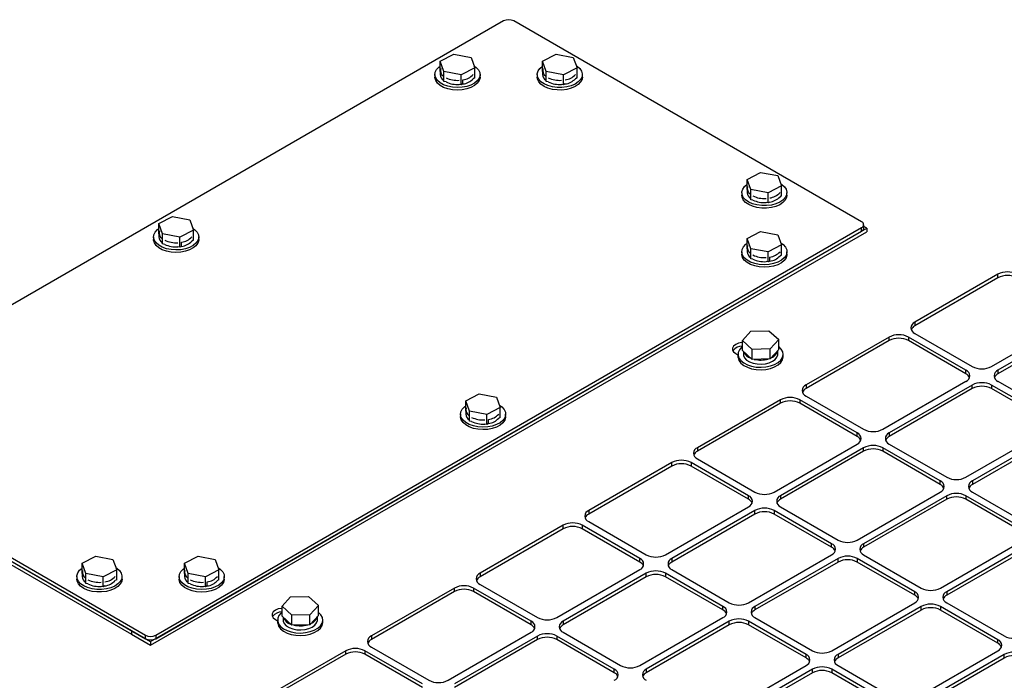
# Model space of a CAD drawing. Units: inches. Extents: x 5 to 301, y 5 to 193.
# Drawn here: x 122 to 132, y 55 to 62 of the extents above; entities that cross this region are included whole.
import ezdxf

# ---------------------------------------------------------------- set-up
doc = ezdxf.new("R2010")
doc.units = ezdxf.units.IN
doc.header["$MEASUREMENT"] = 0

msp = doc.modelspace()

# ---------------------------------------------------------------- linework, layer by layer
at = {"color": 7, "linetype": 'Continuous', "lineweight": 25, "ltscale": 18}
for p, q in [((126.7436, 61.6626), (119.425, 57.4377)), ((130.4559, 59.5808), (126.8496, 61.6626)), ((126.0873, 61.2446), (126.2276, 61.3172)), ((126.2276, 61.3172), (126.4066, 61.2833)), ((126.4066, 61.2833), (126.4452, 61.1768)), ((127.1479, 61.2446), (127.2883, 61.3172)), ((127.2883, 61.3172), (127.4672, 61.2833)), ((127.4672, 61.2833), (127.5059, 61.1768)), ((126.1259, 61.1382), (126.0873, 61.2446)), ((126.0873, 61.1405), (126.0873, 61.2446)), ((126.4452, 61.1768), (126.3049, 61.1043)), ((126.4452, 61.0727), (126.4452, 61.1768)), ((127.1866, 61.1382), (127.1479, 61.2446)), ((127.1479, 61.1405), (127.1479, 61.2446)), ((127.5059, 61.1768), (127.3656, 61.1043)), ((127.5059, 61.0727), (127.5059, 61.1768)), ((126.0323, 61.1066), (126.0323, 61.0809)), ((126.0881, 61.1382), (126.0873, 61.1405)), ((126.0881, 61.1495), (126.0881, 61.1066)), ((126.3049, 61.1043), (126.1259, 61.1382)), ((126.1259, 61.0341), (126.1259, 61.1382)), ((126.3049, 61.0002), (126.3049, 61.1043)), ((126.3226, 61.0522), (126.3227, 61.052)), ((126.3227, 61.0091), (126.3227, 61.052)), ((126.4452, 61.0727), (126.4284, 61.064)), ((126.5003, 61.0809), (126.5003, 61.1066)), ((127.0929, 61.1066), (127.0929, 61.0809)), ((127.1488, 61.1382), (127.1479, 61.1405)), ((127.1488, 61.1495), (127.1488, 61.1066)), ((127.3656, 61.1043), (127.1866, 61.1382)), ((127.1866, 61.0341), (127.1866, 61.1382)), ((127.3656, 61.0002), (127.3656, 61.1043)), ((127.5059, 61.0727), (127.489, 61.064)), ((127.5609, 61.0809), (127.5609, 61.1066)), ((126.1259, 61.0341), (126.1213, 61.0469)), ((126.1474, 61.03), (126.1259, 61.0341)), ((126.3049, 61.0002), (126.2834, 61.0043)), ((126.3226, 61.0093), (126.3049, 61.0002)), ((126.3226, 61.0093), (126.3227, 61.0091)), ((127.1866, 61.0341), (127.182, 61.0469)), ((127.2081, 61.03), (127.1866, 61.0341)), ((127.3656, 61.0002), (127.3441, 61.0043)), ((127.3824, 61.0089), (127.3656, 61.0002)), ((129.2693, 60.02), (129.4096, 60.0925)), ((129.4096, 60.0925), (129.5886, 60.0587)), ((129.5886, 60.0587), (129.6272, 59.9522)), ((129.3079, 59.9136), (129.2693, 60.02)), ((129.2693, 59.9159), (129.2693, 60.02)), ((129.6272, 59.9522), (129.4869, 59.8797)), ((129.6272, 59.8481), (129.6272, 59.9522)), ((129.2142, 59.882), (129.2142, 59.8563)), ((129.2701, 59.9135), (129.2693, 59.9159)), ((129.2701, 59.9249), (129.2701, 59.882)), ((129.3079, 59.8095), (129.3079, 59.9136)), ((129.4869, 59.8797), (129.3079, 59.9136)), ((129.4869, 59.7756), (129.4869, 59.8797)), ((129.6272, 59.8481), (129.6104, 59.8394)), ((129.6822, 59.8563), (129.6822, 59.882)), ((129.3079, 59.8095), (129.3033, 59.8223)), ((129.3294, 59.8054), (129.3079, 59.8095)), ((129.4869, 59.7756), (129.4654, 59.7797)), ((129.5038, 59.7843), (129.4869, 59.7756)), ((123.1705, 59.5608), (123.3108, 59.6333)), ((123.3108, 59.6333), (123.4898, 59.5994)), ((123.1373, 55.2946), (130.4559, 59.5195)), ((123.2091, 59.4544), (123.1705, 59.5608)), ((123.1705, 59.4567), (123.1705, 59.5608)), ((123.4898, 59.5994), (123.5284, 59.493)), ((130.4559, 59.4829), (130.4559, 59.5195)), ((130.4778, 59.5135), (130.4778, 59.5501)), ((130.5089, 59.5135), (130.4778, 59.5315)), ((123.0843, 55.2274), (130.5089, 59.5135)), ((123.0843, 55.1891), (130.5089, 59.4752)), ((123.1154, 59.4228), (123.1154, 59.3971)), ((123.1373, 55.258), (130.4559, 59.4829)), ((123.1713, 59.4543), (123.1705, 59.4567)), ((123.1713, 59.4657), (123.1713, 59.4228)), ((123.2091, 59.3502), (123.2091, 59.4544)), ((123.3881, 59.4205), (123.2091, 59.4544)), ((123.5284, 59.493), (123.3881, 59.4205)), ((123.3881, 59.3164), (123.3881, 59.4205)), ((123.5284, 59.3889), (123.5284, 59.493)), ((123.5834, 59.3971), (123.5834, 59.4228)), ((129.2693, 59.4077), (129.4096, 59.4802)), ((129.4096, 59.4802), (129.5886, 59.4464)), ((129.5886, 59.4464), (129.6272, 59.3399)), ((130.5089, 59.5135), (130.5089, 59.4752)), ((123.2091, 59.3502), (123.2045, 59.363)), ((123.2306, 59.3462), (123.2091, 59.3502)), ((123.3881, 59.3164), (123.3666, 59.3204)), ((123.4058, 59.3255), (123.3881, 59.3164)), ((123.4058, 59.3684), (123.4059, 59.3681)), ((123.4058, 59.3255), (123.4059, 59.3253)), ((123.4059, 59.3253), (123.4059, 59.3681)), ((123.5284, 59.3889), (123.5116, 59.3802)), ((129.3079, 59.3013), (129.2693, 59.4077)), ((129.2693, 59.3036), (129.2693, 59.4077)), ((129.6272, 59.3399), (129.4869, 59.2674)), ((129.6272, 59.2358), (129.6272, 59.3399)), ((129.2142, 59.2697), (129.2142, 59.244)), ((129.2701, 59.3012), (129.2693, 59.3036)), ((129.2701, 59.3126), (129.2701, 59.2697)), ((129.4869, 59.2674), (129.3079, 59.3013)), ((129.3079, 59.1972), (129.3079, 59.3013)), ((129.4869, 59.1633), (129.4869, 59.2674)), ((129.5046, 59.2153), (129.5047, 59.2151)), ((129.5047, 59.1722), (129.5047, 59.2151)), ((129.6272, 59.2358), (129.6104, 59.2271)), ((129.6822, 59.244), (129.6822, 59.2697)), ((129.3079, 59.1972), (129.3033, 59.21)), ((129.3294, 59.1931), (129.3079, 59.1972)), ((129.4869, 59.1633), (129.4654, 59.1674)), ((129.5046, 59.1724), (129.4869, 59.1633)), ((129.5046, 59.1724), (129.5047, 59.1722)), ((131.8691, 59.0359), (131.0079, 58.5387)), ((131.8691, 58.9993), (131.8691, 59.0359)), ((131.8691, 58.9993), (131.0079, 58.5021)), ((131.0079, 58.5387), (131.0079, 58.5021)), ((131.8034, 58.0795), (132.6646, 58.5767)), ((132.7309, 58.5384), (131.8697, 58.0412)), ((132.7309, 58.5018), (131.8697, 58.0046)), ((129.2201, 58.3496), (129.3076, 58.4459)), ((129.3076, 58.4459), (129.4958, 58.4503)), ((129.4958, 58.4503), (129.5965, 58.3585)), ((131.0079, 58.4236), (131.604, 58.0795)), ((129.3209, 58.2577), (129.2201, 58.3496)), ((129.2201, 58.2455), (129.2201, 58.3496)), ((129.5965, 58.3585), (129.5091, 58.2622)), ((129.5965, 58.2544), (129.5965, 58.3585)), ((130.7422, 58.3853), (129.8809, 57.8881)), ((130.7422, 58.3487), (129.8809, 57.8515)), ((130.7422, 58.3487), (130.7422, 58.3853)), ((131.5377, 58.0412), (130.9416, 58.3853)), ((130.9416, 58.3853), (130.9416, 58.3487)), ((131.5377, 58.0046), (130.9416, 58.3487)), ((129.1514, 58.2132), (129.1743, 58.1999)), ((129.1743, 58.207), (129.1743, 58.1813)), ((129.3209, 58.1536), (129.2201, 58.2455)), ((129.2302, 58.2363), (129.2302, 58.207)), ((129.5091, 58.2622), (129.3209, 58.2577)), ((129.3209, 58.1536), (129.3209, 58.2577)), ((129.5091, 58.158), (129.5091, 58.2622)), ((129.5965, 58.2544), (129.5091, 58.158)), ((129.5865, 58.207), (129.5865, 58.2433)), ((129.6423, 58.1813), (129.6423, 58.207)), ((129.5091, 58.158), (129.3209, 58.1536)), ((131.5377, 58.0046), (131.5377, 58.0412)), ((131.8697, 58.0412), (131.8697, 58.0046)), ((129.8809, 57.8881), (129.8809, 57.8515)), ((130.6764, 57.4289), (131.5377, 57.9261)), ((131.604, 57.8878), (130.7427, 57.3906)), ((131.604, 57.8512), (131.604, 57.8878)), ((132.3995, 57.5437), (131.8034, 57.8878)), ((131.8034, 57.8878), (131.8034, 57.8512)), ((131.8697, 57.9261), (132.4658, 57.582)), ((126.3524, 57.7239), (126.4928, 57.7964)), ((126.4928, 57.7964), (126.6718, 57.7625)), ((131.604, 57.8512), (130.7427, 57.354)), ((132.3995, 57.5071), (131.8034, 57.8512)), ((126.3911, 57.6174), (126.3524, 57.7239)), ((126.3524, 57.6198), (126.3524, 57.7239)), ((126.6718, 57.7625), (126.7104, 57.6561)), ((129.6152, 57.7347), (128.754, 57.2375)), ((129.6152, 57.6981), (128.754, 57.2009)), ((129.6152, 57.6981), (129.6152, 57.7347)), ((130.4107, 57.3906), (129.8146, 57.7347)), ((129.8146, 57.7347), (129.8146, 57.6981)), ((130.4107, 57.354), (129.8146, 57.6981)), ((129.8809, 57.773), (130.477, 57.4289)), ((126.2974, 57.5859), (126.2974, 57.5601)), ((126.3533, 57.6174), (126.3524, 57.6198)), ((126.3533, 57.6287), (126.3533, 57.5859)), ((126.3911, 57.5133), (126.3911, 57.6174)), ((126.5701, 57.5836), (126.3911, 57.6174)), ((126.7104, 57.6561), (126.5701, 57.5836)), ((126.5701, 57.4794), (126.5701, 57.5836)), ((126.7104, 57.552), (126.7104, 57.6561)), ((126.7654, 57.5601), (126.7654, 57.5859)), ((126.3911, 57.5133), (126.3865, 57.5261)), ((126.4126, 57.5093), (126.3911, 57.5133)), ((126.5701, 57.4794), (126.5486, 57.4835)), ((126.5878, 57.4886), (126.5701, 57.4794)), ((126.5878, 57.5315), (126.5879, 57.5312)), ((126.5878, 57.4886), (126.5879, 57.4883)), ((126.5879, 57.4883), (126.5879, 57.5312)), ((126.7104, 57.552), (126.6935, 57.5433)), ((119.425, 57.3765), (123.0312, 55.2946)), ((130.4107, 57.354), (130.4107, 57.3906)), ((130.7427, 57.3906), (130.7427, 57.354)), ((131.5382, 56.9314), (132.3995, 57.4286)), ((132.4658, 57.3903), (131.6045, 56.8931)), ((119.425, 57.3398), (123.0312, 55.258)), ((129.5495, 56.7783), (130.4107, 57.2755)), ((130.7427, 57.2755), (131.3388, 56.9314)), ((132.4658, 57.3537), (131.6045, 56.8565)), ((119.5708, 57.2556), (122.8854, 55.3422)), ((119.5708, 57.2174), (122.8854, 55.3039)), ((128.754, 57.2375), (128.754, 57.2009)), ((130.477, 57.2372), (129.6158, 56.74)), ((130.477, 57.2006), (129.6158, 56.7034)), ((130.477, 57.2006), (130.477, 57.2372)), ((131.2725, 56.8931), (130.6764, 57.2372)), ((130.6764, 57.2372), (130.6764, 57.2006)), ((131.2725, 56.8565), (130.6764, 57.2006)), ((128.4883, 57.0842), (127.627, 56.587)), ((128.4883, 57.0475), (128.4883, 57.0842)), ((129.2838, 56.74), (128.6877, 57.0842)), ((128.6877, 57.0842), (128.6877, 57.0475)), ((128.754, 57.1224), (129.3501, 56.7783)), ((128.4883, 57.0475), (127.627, 56.5503)), ((129.2838, 56.7034), (128.6877, 57.0475)), ((131.2725, 56.8565), (131.2725, 56.8931)), ((131.6045, 56.8931), (131.6045, 56.8565)), ((130.4113, 56.2808), (131.2725, 56.778)), ((131.6045, 56.778), (132.2006, 56.4339)), ((129.2838, 56.7034), (129.2838, 56.74)), ((129.6158, 56.74), (129.6158, 56.7034)), ((131.3388, 56.7397), (130.4776, 56.2425)), ((131.3388, 56.7031), (130.4776, 56.2059)), ((131.3388, 56.7031), (131.3388, 56.7397)), ((132.1343, 56.3956), (131.5382, 56.7397)), ((131.5382, 56.7397), (131.5382, 56.7031)), ((132.1343, 56.359), (131.5382, 56.7031)), ((127.627, 56.587), (127.627, 56.5503)), ((128.4225, 56.1277), (129.2838, 56.6249)), ((129.3501, 56.5867), (128.4888, 56.0895)), ((129.3501, 56.55), (129.3501, 56.5867)), ((130.1456, 56.2425), (129.5495, 56.5867)), ((129.5495, 56.5867), (129.5495, 56.55)), ((129.6158, 56.6249), (130.2119, 56.2808)), ((127.627, 56.4719), (128.2231, 56.1277)), ((129.3501, 56.55), (128.4888, 56.0528)), ((130.1456, 56.2059), (129.5495, 56.55)), ((127.3613, 56.4336), (126.5001, 55.9364)), ((127.3613, 56.397), (126.5001, 55.8998)), ((127.3613, 56.397), (127.3613, 56.4336)), ((128.1568, 56.0895), (127.5607, 56.4336)), ((127.5607, 56.4336), (127.5607, 56.397)), ((128.1568, 56.0528), (127.5607, 56.397)), ((131.2731, 55.7833), (132.1343, 56.2805)), ((130.1456, 56.2059), (130.1456, 56.2425)), ((130.4776, 56.2425), (130.4776, 56.2059)), ((132.2006, 56.2422), (131.3393, 55.745)), ((132.2006, 56.2056), (131.3393, 55.7084)), ((122.375, 56.04), (122.5153, 56.1126)), ((122.5153, 56.1126), (122.6943, 56.0787)), ((122.6943, 56.0787), (122.7329, 55.9722)), ((123.4356, 56.04), (123.576, 56.1126)), ((123.576, 56.1126), (123.7549, 56.0787)), ((123.7549, 56.0787), (123.7936, 55.9722)), ((128.1568, 56.0528), (128.1568, 56.0895)), ((128.4888, 56.0895), (128.4888, 56.0528)), ((129.2843, 55.6302), (130.1456, 56.1274)), ((130.2119, 56.0892), (129.3506, 55.592)), ((130.2119, 56.0525), (129.3506, 55.5553)), ((130.2119, 56.0525), (130.2119, 56.0892)), ((131.0074, 55.745), (130.4113, 56.0892)), ((130.4113, 56.0892), (130.4113, 56.0525)), ((131.0074, 55.7084), (130.4113, 56.0525)), ((130.4776, 56.1274), (131.0737, 55.7833)), ((122.4136, 55.9336), (122.375, 56.04)), ((122.375, 55.9359), (122.375, 56.04)), ((122.3758, 55.9449), (122.3758, 55.902)), ((122.7329, 55.9722), (122.5926, 55.8997)), ((122.7329, 55.8681), (122.7329, 55.9722)), ((123.4743, 55.9336), (123.4356, 56.04)), ((123.4356, 55.9359), (123.4356, 56.04)), ((123.4365, 55.9449), (123.4365, 55.902)), ((123.7936, 55.9722), (123.6533, 55.8997)), ((123.7936, 55.8681), (123.7936, 55.9722)), ((127.2956, 55.4772), (128.1568, 55.9744)), ((128.4888, 55.9744), (129.0849, 55.6302)), ((122.32, 55.902), (122.32, 55.8763)), ((122.3758, 55.9336), (122.375, 55.9359)), ((122.5926, 55.8997), (122.4136, 55.9336)), ((122.4136, 55.8295), (122.4136, 55.9336)), ((122.5926, 55.7956), (122.5926, 55.8997)), ((122.7329, 55.8681), (122.7161, 55.8594)), ((122.788, 55.8763), (122.788, 55.902)), ((123.3806, 55.902), (123.3806, 55.8763)), ((123.4365, 55.9336), (123.4356, 55.9359)), ((123.6533, 55.8997), (123.4743, 55.9336)), ((123.4743, 55.8295), (123.4743, 55.9336)), ((123.6533, 55.7956), (123.6533, 55.8997)), ((123.671, 55.8476), (123.6711, 55.8474)), ((123.6711, 55.8045), (123.6711, 55.8474)), ((123.7936, 55.8681), (123.7767, 55.8594)), ((123.8486, 55.8763), (123.8486, 55.902)), ((126.5001, 55.9364), (126.5001, 55.8998)), ((128.2231, 55.9361), (127.3619, 55.4389)), ((128.2231, 55.8995), (127.3619, 55.4023)), ((128.2231, 55.8995), (128.2231, 55.9361)), ((129.0186, 55.592), (128.4225, 55.9361)), ((128.4225, 55.9361), (128.4225, 55.8995)), ((129.0186, 55.5553), (128.4225, 55.8995)), ((122.4136, 55.8295), (122.409, 55.8423)), ((122.4351, 55.8254), (122.4136, 55.8295)), ((122.5926, 55.7956), (122.5711, 55.7997)), ((122.6095, 55.8043), (122.5926, 55.7956)), ((123.4743, 55.8295), (123.4696, 55.8423)), ((123.4958, 55.8254), (123.4743, 55.8295)), ((123.6533, 55.7956), (123.6318, 55.7997)), ((123.671, 55.8047), (123.6533, 55.7956)), ((123.671, 55.8047), (123.6711, 55.8045)), ((126.2344, 55.783), (125.3731, 55.2858)), ((126.2344, 55.7464), (125.3731, 55.2492)), ((126.2344, 55.7464), (126.2344, 55.783)), ((127.0299, 55.4389), (126.4338, 55.783)), ((126.4338, 55.783), (126.4338, 55.7464)), ((127.0299, 55.4023), (126.4338, 55.7464)), ((126.5001, 55.8213), (127.0962, 55.4772)), ((131.0074, 55.7084), (131.0074, 55.745)), ((131.3393, 55.745), (131.3393, 55.7084)), ((124.4472, 55.5942), (124.5346, 55.6905)), ((124.5346, 55.6905), (124.7228, 55.695)), ((124.7228, 55.695), (124.8236, 55.6031)), ((124.5479, 55.5023), (124.4472, 55.5942)), ((124.4472, 55.4901), (124.4472, 55.5942)), ((124.8236, 55.6031), (124.7361, 55.5068)), ((124.8236, 55.499), (124.8236, 55.6031)), ((129.0186, 55.5553), (129.0186, 55.592)), ((129.3506, 55.592), (129.3506, 55.5553)), ((130.1461, 55.1327), (131.0074, 55.6299)), ((131.0737, 55.5917), (130.2124, 55.0945)), ((131.0737, 55.555), (130.2124, 55.0578)), ((131.0737, 55.555), (131.0737, 55.5917)), ((131.8691, 55.2475), (131.2731, 55.5917)), ((131.2731, 55.5917), (131.2731, 55.555)), ((131.8691, 55.2109), (131.2731, 55.555)), ((131.3393, 55.6299), (131.9354, 55.2858)), ((124.3784, 55.4578), (124.4014, 55.4446)), ((124.4014, 55.4517), (124.4014, 55.4259)), ((124.5479, 55.3982), (124.4472, 55.4901)), ((124.4572, 55.4809), (124.4572, 55.4517)), ((124.7361, 55.5068), (124.5479, 55.5023)), ((124.5479, 55.3982), (124.5479, 55.5023)), ((124.7361, 55.4027), (124.7361, 55.5068)), ((124.8236, 55.499), (124.7361, 55.4027)), ((124.8135, 55.4517), (124.8135, 55.4879)), ((124.8694, 55.4259), (124.8694, 55.4517)), ((127.0299, 55.4023), (127.0299, 55.4389)), ((127.3619, 55.4389), (127.3619, 55.4023)), ((128.1574, 54.9797), (129.0186, 55.4769)), ((129.0849, 55.4386), (128.2237, 54.9414)), ((129.0849, 55.402), (129.0849, 55.4386)), ((129.8804, 55.0945), (129.2843, 55.4386)), ((129.2843, 55.4386), (129.2843, 55.402)), ((129.3506, 55.4769), (129.9467, 55.1327)), ((122.8854, 55.3422), (122.8854, 55.3039)), ((122.8854, 55.3422), (123.0843, 55.2274)), ((124.7361, 55.4027), (124.5479, 55.3982)), ((129.0849, 55.402), (128.2237, 54.9048)), ((129.8804, 55.0578), (129.2843, 55.402)), ((122.8854, 55.3039), (123.0843, 55.1891)), ((123.0312, 55.258), (123.0312, 55.2946)), ((123.1373, 55.2946), (123.1373, 55.258)), ((125.3731, 55.2858), (125.3731, 55.2492)), ((126.1686, 54.8266), (127.0299, 55.3238)), ((127.0962, 55.2855), (126.2349, 54.7883)), ((127.0962, 55.2489), (126.2349, 54.7517)), ((127.0962, 55.2489), (127.0962, 55.2855)), ((127.8917, 54.9414), (127.2956, 55.2855)), ((127.2956, 55.2855), (127.2956, 55.2489)), ((127.8917, 54.9048), (127.2956, 55.2489)), ((127.3619, 55.3238), (127.958, 54.9797)), ((131.8691, 55.2109), (131.8691, 55.2475)), ((123.0843, 55.2274), (123.0843, 55.1891)), ((125.1074, 55.1324), (124.2462, 54.6352)), ((125.1074, 55.0958), (125.1074, 55.1324)), ((125.9029, 54.7883), (125.3068, 55.1324)), ((125.3068, 55.1324), (125.3068, 55.0958)), ((125.3731, 55.1707), (125.9692, 54.8266)), ((131.0079, 54.6352), (131.8691, 55.1324)), ((125.1074, 55.0958), (124.2462, 54.5986)), ((125.9029, 54.7517), (125.3068, 55.0958)), ((129.8804, 55.0578), (129.8804, 55.0945)), ((130.2124, 55.0945), (130.2124, 55.0578)), ((131.9354, 55.0942), (131.0742, 54.597)), ((131.9354, 55.0575), (131.0742, 54.5603)), ((131.9354, 55.0575), (131.9354, 55.0942)), ((127.8917, 54.9048), (127.8917, 54.9414)), ((128.2237, 54.9414), (128.2237, 54.9048)), ((129.0192, 54.4822), (129.8804, 54.9794)), ((129.9467, 54.9411), (129.0854, 54.4439)), ((129.9467, 54.9045), (129.9467, 54.9411)), ((130.7422, 54.597), (130.1461, 54.9411)), ((130.1461, 54.9411), (130.1461, 54.9045)), ((130.2124, 54.9794), (130.8085, 54.6352)), ((129.9467, 54.9045), (129.0854, 54.4073)), ((130.7422, 54.5603), (130.1461, 54.9045))]:
    msp.add_line(p, q, dxfattribs=at)
at = {"color": 7, "linetype": 'Continuous', "lineweight": 25, "ltscale": 18, "flags": 128}
for points in [[(126.3143, 60.9744), (126.2639, 60.9715), (126.2137, 60.975), (126.1659, 60.9846), (126.1228, 60.9999), (126.0864, 61.0202), (126.0584, 61.0445), (126.0402, 61.0718), (126.0325, 61.1007), (126.0357, 61.1298), (126.0498, 61.1579), (126.0739, 61.1835), (126.0873, 61.1936)], [(126.4373, 61.1988), (126.4612, 61.1813), (126.4845, 61.1554), (126.4975, 61.1271), (126.4998, 61.098), (126.4911, 61.0692), (126.4719, 61.0422), (126.4431, 61.0182), (126.406, 60.9983), (126.3624, 60.9835), (126.3143, 60.9744)], [(127.4979, 61.1988), (127.5068, 61.193), (127.5347, 61.1687), (127.553, 61.1415), (127.5607, 61.1126), (127.5575, 61.0834), (127.5434, 61.0554), (127.5193, 61.0297), (127.4861, 61.0076), (127.4456, 60.9902), (127.3994, 60.9782), (127.3499, 60.9722), (127.2993, 60.9725), (127.25, 60.979), (127.2043, 60.9916), (127.1643, 61.0095), (127.1319, 61.0319), (127.1087, 61.0579), (127.0956, 61.0861), (127.0934, 61.1153), (127.1021, 61.1441), (127.1213, 61.1711), (127.1479, 61.1936)], [(126.3143, 60.9487), (126.2639, 60.9458), (126.2137, 60.9493), (126.1659, 60.9589), (126.1228, 60.9742), (126.0864, 60.9945), (126.0584, 61.0188), (126.0402, 61.0461), (126.0325, 61.0749), (126.0323, 61.0809)], [(126.5003, 61.0809), (126.4998, 61.0722), (126.4911, 61.0435), (126.4719, 61.0164), (126.4431, 60.9924), (126.406, 60.9726), (126.3624, 60.9577), (126.3143, 60.9487)], [(127.5609, 61.0809), (127.5575, 61.0577), (127.5434, 61.0297), (127.5193, 61.004), (127.4861, 60.9819), (127.4456, 60.9645), (127.3994, 60.9525), (127.3499, 60.9465), (127.2993, 60.9468), (127.25, 60.9533), (127.2043, 60.9659), (127.1643, 60.9838), (127.1319, 61.0062), (127.1087, 61.0322), (127.0956, 61.0604), (127.0929, 61.0809)], [(129.6192, 59.9742), (129.6281, 59.9684), (129.6561, 59.9441), (129.6743, 59.9169), (129.682, 59.888), (129.6788, 59.8588), (129.6647, 59.8308), (129.6406, 59.8051), (129.6075, 59.783), (129.5669, 59.7656), (129.5207, 59.7536), (129.4712, 59.7476), (129.4206, 59.7479), (129.3713, 59.7544), (129.3256, 59.767), (129.2856, 59.7849), (129.2533, 59.8073), (129.23, 59.8333), (129.217, 59.8615), (129.2147, 59.8907), (129.2234, 59.9194), (129.2426, 59.9465), (129.2693, 59.969)], [(129.6822, 59.8563), (129.6788, 59.8331), (129.6647, 59.805), (129.6406, 59.7794), (129.6075, 59.7573), (129.5669, 59.7399), (129.5207, 59.7279), (129.4712, 59.7219), (129.4206, 59.7222), (129.3713, 59.7287), (129.3256, 59.7412), (129.2856, 59.7592), (129.2533, 59.7816), (129.23, 59.8075), (129.217, 59.8358), (129.2142, 59.8563)], [(123.3975, 59.2906), (123.3471, 59.2877), (123.2969, 59.2912), (123.2491, 59.3008), (123.206, 59.3161), (123.1696, 59.3364), (123.1416, 59.3607), (123.1234, 59.3879), (123.1157, 59.4168), (123.1189, 59.446), (123.1329, 59.474), (123.1571, 59.4997), (123.1705, 59.5098)], [(123.5204, 59.515), (123.5444, 59.4975), (123.5677, 59.4715), (123.5807, 59.4433), (123.583, 59.4141), (123.5743, 59.3853), (123.5551, 59.3583), (123.5263, 59.3343), (123.4892, 59.3144), (123.4456, 59.2996), (123.3975, 59.2906)], [(123.3975, 59.2649), (123.3471, 59.262), (123.2969, 59.2654), (123.2491, 59.275), (123.206, 59.2903), (123.1696, 59.3106), (123.1416, 59.335), (123.1234, 59.3622), (123.1157, 59.3911), (123.1154, 59.3971)], [(123.5834, 59.3971), (123.583, 59.3884), (123.5743, 59.3596), (123.5551, 59.3326), (123.5263, 59.3086), (123.4892, 59.2887), (123.4456, 59.2739), (123.3975, 59.2649)], [(129.4963, 59.1375), (129.4459, 59.1346), (129.3957, 59.1381), (129.3479, 59.1477), (129.3048, 59.163), (129.2684, 59.1833), (129.2404, 59.2076), (129.2222, 59.2349), (129.2145, 59.2637), (129.2177, 59.2929), (129.2317, 59.321), (129.2559, 59.3466), (129.2693, 59.3567)], [(129.6192, 59.3619), (129.6432, 59.3444), (129.6665, 59.3185), (129.6795, 59.2902), (129.6818, 59.261), (129.6731, 59.2323), (129.6539, 59.2052), (129.6251, 59.1812), (129.588, 59.1614), (129.5444, 59.1465), (129.4963, 59.1375)], [(129.4963, 59.1118), (129.4459, 59.1089), (129.3957, 59.1124), (129.3479, 59.122), (129.3048, 59.1373), (129.2684, 59.1576), (129.2404, 59.1819), (129.2222, 59.2091), (129.2145, 59.238), (129.2142, 59.244)], [(129.6822, 59.244), (129.6818, 59.2353), (129.6731, 59.2066), (129.6539, 59.1795), (129.6251, 59.1555), (129.588, 59.1356), (129.5444, 59.1208), (129.4963, 59.1118)], [(129.2201, 58.3282), (129.2159, 58.3278), (129.181, 58.3213), (129.1514, 58.3089), (129.1298, 58.2917), (129.1185, 58.2716), (129.1185, 58.2504), (129.1298, 58.2303), (129.1514, 58.2132)], [(129.2201, 58.2873), (129.2112, 58.2798), (129.1887, 58.2536), (129.1765, 58.2253), (129.1751, 58.1961), (129.1846, 58.1674), (129.2046, 58.1406), (129.2342, 58.1168), (129.2718, 58.0973), (129.3159, 58.083), (129.3642, 58.0744), (129.4147, 58.072), (129.4648, 58.076), (129.5123, 58.086), (129.5549, 58.1018), (129.5907, 58.1224), (129.618, 58.147), (129.6354, 58.1744), (129.6422, 58.2034), (129.6381, 58.2325), (129.6233, 58.2604), (129.5984, 58.2859), (129.5965, 58.2873)], [(129.2302, 58.207), (129.2318, 58.1935), (129.2428, 58.169), (129.2639, 58.1469), (129.2937, 58.1283), (129.3305, 58.1145), (129.372, 58.1064), (129.4157, 58.1043), (129.4589, 58.1085), (129.4991, 58.1186), (129.5338, 58.134), (129.5609, 58.1539), (129.5787, 58.177), (129.5862, 58.202), (129.5865, 58.207)], [(129.1743, 58.1813), (129.1751, 58.1704), (129.1846, 58.1417), (129.2046, 58.1148), (129.2342, 58.0911), (129.2718, 58.0716), (129.3159, 58.0572), (129.3642, 58.0487), (129.4147, 58.0463), (129.4648, 58.0502), (129.5123, 58.0603), (129.5549, 58.076), (129.5907, 58.0967), (129.618, 58.1213), (129.6354, 58.1487), (129.6422, 58.1777), (129.6423, 58.1813)], [(126.5794, 57.4537), (126.5291, 57.4508), (126.4788, 57.4542), (126.4311, 57.4638), (126.388, 57.4791), (126.3516, 57.4994), (126.3236, 57.5238), (126.3053, 57.551), (126.2977, 57.5799), (126.3009, 57.609), (126.3149, 57.6371), (126.3391, 57.6628), (126.3524, 57.6729)], [(126.7024, 57.6781), (126.7264, 57.6606), (126.7497, 57.6346), (126.7627, 57.6064), (126.7649, 57.5772), (126.7563, 57.5484), (126.7371, 57.5214), (126.7083, 57.4974), (126.6712, 57.4775), (126.6276, 57.4627), (126.5794, 57.4537)], [(126.5794, 57.4279), (126.5291, 57.4251), (126.4788, 57.4285), (126.4311, 57.4381), (126.388, 57.4534), (126.3516, 57.4737), (126.3236, 57.4981), (126.3053, 57.5253), (126.2977, 57.5542), (126.2974, 57.5601)], [(126.7654, 57.5601), (126.7649, 57.5515), (126.7563, 57.5227), (126.7371, 57.4957), (126.7083, 57.4717), (126.6712, 57.4518), (126.6276, 57.437), (126.5794, 57.4279)], [(122.7249, 55.9942), (122.7338, 55.9884), (122.7618, 55.9641), (122.78, 55.9369), (122.7877, 55.908), (122.7845, 55.8788), (122.7705, 55.8508), (122.7463, 55.8251), (122.7132, 55.803), (122.6726, 55.7856), (122.6265, 55.7736), (122.5769, 55.7676), (122.5263, 55.7679), (122.477, 55.7744), (122.4313, 55.787), (122.3913, 55.8049), (122.359, 55.8273), (122.3357, 55.8533), (122.3227, 55.8815), (122.3204, 55.9107), (122.3291, 55.9395), (122.3483, 55.9665), (122.375, 55.989)], [(123.6626, 55.7698), (123.6123, 55.7669), (123.562, 55.7704), (123.5142, 55.78), (123.4712, 55.7953), (123.4348, 55.8156), (123.4068, 55.8399), (123.3885, 55.8672), (123.3808, 55.8961), (123.3841, 55.9252), (123.3981, 55.9533), (123.4223, 55.9789), (123.4356, 55.989)], [(123.7856, 55.9942), (123.8096, 55.9767), (123.8328, 55.9508), (123.8459, 55.9225), (123.8481, 55.8934), (123.8394, 55.8646), (123.8203, 55.8376), (123.7914, 55.8135), (123.7544, 55.7937), (123.7107, 55.7789), (123.6626, 55.7698)], [(122.788, 55.8763), (122.7845, 55.8531), (122.7705, 55.8251), (122.7463, 55.7994), (122.7132, 55.7773), (122.6726, 55.7599), (122.6265, 55.7479), (122.5769, 55.7419), (122.5263, 55.7422), (122.477, 55.7487), (122.4313, 55.7613), (122.3913, 55.7792), (122.359, 55.8016), (122.3357, 55.8276), (122.3227, 55.8558), (122.32, 55.8763)], [(123.6626, 55.7441), (123.6123, 55.7412), (123.562, 55.7447), (123.5142, 55.7543), (123.4712, 55.7696), (123.4348, 55.7899), (123.4068, 55.8142), (123.3885, 55.8415), (123.3808, 55.8703), (123.3806, 55.8763)], [(123.8486, 55.8763), (123.8481, 55.8676), (123.8394, 55.8389), (123.8203, 55.8118), (123.7914, 55.7878), (123.7544, 55.768), (123.7107, 55.7531), (123.6626, 55.7441)], [(124.4472, 55.5728), (124.4429, 55.5725), (124.4081, 55.5659), (124.3784, 55.5535), (124.3568, 55.5364), (124.3455, 55.5162), (124.3455, 55.4951), (124.3568, 55.4749), (124.3784, 55.4578)], [(124.4472, 55.5319), (124.4382, 55.5244), (124.4157, 55.4983), (124.4035, 55.4699), (124.4021, 55.4407), (124.4117, 55.412), (124.4317, 55.3852), (124.4612, 55.3615), (124.4988, 55.342), (124.5429, 55.3276), (124.5913, 55.319), (124.6417, 55.3166), (124.6918, 55.3206), (124.7393, 55.3307), (124.782, 55.3464), (124.8177, 55.367), (124.845, 55.3917), (124.8624, 55.4191), (124.8693, 55.448), (124.8652, 55.4771), (124.8503, 55.5051), (124.8254, 55.5305), (124.8236, 55.5319)], [(124.4572, 55.4517), (124.4588, 55.4381), (124.4699, 55.4137), (124.4909, 55.3915), (124.5208, 55.3729), (124.5575, 55.3592), (124.599, 55.351), (124.6427, 55.3489), (124.686, 55.3531), (124.7261, 55.3632), (124.7608, 55.3787), (124.7879, 55.3986), (124.8057, 55.4217), (124.8133, 55.4466), (124.8135, 55.4517)], [(124.4014, 55.4259), (124.4021, 55.415), (124.4117, 55.3863), (124.4317, 55.3595), (124.4612, 55.3357), (124.4988, 55.3162), (124.5429, 55.3019), (124.5913, 55.2933), (124.6417, 55.2909), (124.6918, 55.2949), (124.7393, 55.3049), (124.782, 55.3207), (124.8177, 55.3413), (124.845, 55.3659), (124.8624, 55.3933), (124.8693, 55.4223), (124.8694, 55.4259)]]:
    msp.add_lwpolyline(points, dxfattribs=at)
at = {"color": 7, "linetype": 'Continuous', "lineweight": 25, "ltscale": 324}
for centre, radius, start, end in [((126.7966, 61.5602), 0.1153, 62.60967, 117.39033), ((126.1608, 61.1498), 0.0719, 163.22502, 236.69914), ((127.2221, 61.1501), 0.0725, 163.5864, 236.33776), ((126.1669, 61.1113), 0.0789, 183.36854, 234.68313), ((126.2642, 61.3178), 0.2714, 244.50831, 274.04992), ((126.3019, 61.2212), 0.1705, 277.0369, 317.90386), ((126.3019, 61.1783), 0.1705, 277.0369, 317.90386), ((127.2289, 61.112), 0.0803, 183.84542, 234.20625), ((127.3242, 61.3141), 0.2677, 244.30186, 274.25637), ((127.3585, 61.2288), 0.1786, 277.71018, 316.96084), ((127.3585, 61.1859), 0.1786, 277.71018, 316.96084), ((126.2642, 61.275), 0.2714, 244.50831, 274.04992), ((127.3242, 61.2713), 0.2677, 244.30186, 274.25637), ((129.3435, 59.9255), 0.0725, 163.5864, 236.33776), ((129.3502, 59.8874), 0.0803, 183.84542, 234.20625), ((129.4455, 60.0895), 0.2677, 244.30186, 274.25637), ((129.4798, 60.0042), 0.1786, 277.71018, 316.96084), ((129.4798, 59.9613), 0.1786, 277.71018, 316.96084), ((129.4455, 60.0467), 0.2677, 244.30186, 274.25637), ((130.4443, 59.5501), 0.0327, 290.78342, 69.21658), ((123.2501, 59.4274), 0.0789, 183.36854, 234.68313), ((123.244, 59.466), 0.0719, 163.22502, 236.69914), ((123.385, 59.5374), 0.1705, 277.0369, 317.90386), ((130.4403, 59.5173), 0.0377, 294.37466, 354.3052), ((123.3474, 59.634), 0.2714, 244.50831, 274.04992), ((123.3474, 59.5911), 0.2714, 244.50831, 274.04992), ((123.385, 59.4945), 0.1705, 277.0369, 317.90386), ((129.3427, 59.3129), 0.0719, 163.22502, 236.69914), ((129.3489, 59.2743), 0.0789, 183.36854, 234.68313), ((129.4462, 59.4809), 0.2714, 244.50831, 274.04992), ((129.4838, 59.3843), 0.1705, 277.0369, 317.90386), ((129.4838, 59.3414), 0.1705, 277.0369, 317.90386), ((129.4462, 59.4381), 0.2714, 244.50831, 274.04992), ((131.9688, 58.8435), 0.2167, 62.60967, 117.39033), ((131.9688, 58.8068), 0.2167, 62.60967, 117.39033), ((131.0297, 58.4811), 0.0616, 110.78342, 249.21658), ((131.0459, 58.4279), 0.0833, 117.1097, 155.21654), ((130.8419, 58.1929), 0.2167, 62.60967, 117.39033), ((130.8419, 58.1563), 0.2167, 62.60967, 117.39033), ((129.2172, 58.1733), 0.1183, 88.59355, 144.06438), ((129.3441, 58.2803), 0.1209, 202.281, 253.01453), ((129.4832, 58.2694), 0.1062, 290.03736, 345.50158), ((129.4082, 58.4444), 0.2974, 257.44099, 285.26733), ((131.5158, 57.9836), 0.0616, 290.78342, 69.21658), ((131.4997, 57.9304), 0.0833, 24.78346, 62.8903), ((131.7037, 58.2719), 0.2167, 242.60967, 297.39033), ((131.8915, 57.9836), 0.0616, 110.78342, 249.21658), ((131.9077, 57.9304), 0.0833, 117.1097, 155.21654), ((129.9028, 57.8306), 0.0616, 110.78342, 249.21658), ((131.7037, 57.6954), 0.2167, 62.60967, 117.39033), ((129.9189, 57.7773), 0.0833, 117.1097, 155.21654), ((131.7037, 57.6588), 0.2167, 62.60967, 117.39033), ((129.7149, 57.5423), 0.2167, 62.60967, 117.39033), ((129.7149, 57.5057), 0.2167, 62.60967, 117.39033), ((126.4321, 57.5905), 0.0789, 183.36854, 234.68313), ((126.4259, 57.6291), 0.0719, 163.22502, 236.69914), ((126.567, 57.7004), 0.1705, 277.0369, 317.90386), ((126.5294, 57.7971), 0.2714, 244.50831, 274.04992), ((126.5294, 57.7542), 0.2714, 244.50831, 274.04992), ((126.567, 57.6576), 0.1705, 277.0369, 317.90386), ((130.3889, 57.3331), 0.0616, 290.78342, 69.21658), ((130.5767, 57.6213), 0.2167, 242.60967, 297.39033), ((130.7646, 57.3331), 0.0616, 110.78342, 249.21658), ((130.3728, 57.2798), 0.0833, 24.78346, 62.8903), ((130.7807, 57.2798), 0.0833, 117.1097, 155.21654), ((128.7758, 57.18), 0.0616, 110.78342, 249.21658), ((128.792, 57.1267), 0.0833, 117.1097, 155.21654), ((130.5767, 57.0448), 0.2167, 62.60967, 117.39033), ((130.5767, 57.0082), 0.2167, 62.60967, 117.39033), ((128.588, 56.8917), 0.2167, 62.60967, 117.39033), ((128.588, 56.8551), 0.2167, 62.60967, 117.39033), ((131.2507, 56.8356), 0.0616, 290.78342, 69.21658), ((131.4385, 57.1238), 0.2167, 242.60967, 297.39033), ((131.6264, 56.8356), 0.0616, 110.78342, 249.21658), ((129.4498, 56.9707), 0.2167, 242.60967, 297.39033), ((131.2346, 56.7823), 0.0833, 24.78346, 62.8903), ((131.4385, 56.5473), 0.2167, 62.60967, 117.39033), ((131.6425, 56.7823), 0.0833, 117.1097, 155.21654), ((129.2619, 56.6825), 0.0616, 290.78342, 69.21658), ((129.2458, 56.6292), 0.0833, 24.78346, 62.8903), ((129.6376, 56.6825), 0.0616, 110.78342, 249.21658), ((129.6537, 56.6292), 0.0833, 117.1097, 155.21654), ((131.4385, 56.5107), 0.2167, 62.60967, 117.39033), ((127.6489, 56.5294), 0.0616, 110.78342, 249.21658), ((129.4498, 56.3942), 0.2167, 62.60967, 117.39033), ((129.4498, 56.3576), 0.2167, 62.60967, 117.39033), ((127.461, 56.2412), 0.2167, 62.60967, 117.39033), ((127.665, 56.4762), 0.0833, 117.1097, 155.21654), ((127.461, 56.2045), 0.2167, 62.60967, 117.39033), ((130.3116, 56.4732), 0.2167, 242.60967, 297.39033), ((130.1237, 56.185), 0.0616, 290.78342, 69.21658), ((130.1076, 56.1317), 0.0833, 24.78346, 62.8903), ((130.4994, 56.185), 0.0616, 110.78342, 249.21658), ((130.5155, 56.1317), 0.0833, 117.1097, 155.21654), ((128.135, 56.0319), 0.0616, 290.78342, 69.21658), ((128.1189, 55.9787), 0.0833, 24.78346, 62.8903), ((128.3228, 56.3202), 0.2167, 242.60967, 297.39033), ((128.5107, 56.0319), 0.0616, 110.78342, 249.21658), ((128.5268, 55.9787), 0.0833, 117.1097, 155.21654), ((130.3116, 55.8967), 0.2167, 62.60967, 117.39033), ((130.3116, 55.8601), 0.2167, 62.60967, 117.39033), ((122.4492, 55.9455), 0.0725, 163.5864, 236.33776), ((123.5091, 55.9452), 0.0719, 163.22502, 236.69914), ((128.3228, 55.7437), 0.2167, 62.60967, 117.39033), ((122.4559, 55.9074), 0.0803, 183.84542, 234.20625), ((122.5512, 56.1095), 0.2677, 244.30186, 274.25637), ((122.5855, 56.0242), 0.1786, 277.71018, 316.96084), ((122.5855, 55.9813), 0.1786, 277.71018, 316.96084), ((123.5153, 55.9067), 0.0789, 183.36854, 234.68313), ((123.6126, 56.1132), 0.2714, 244.50831, 274.04992), ((123.6502, 56.0166), 0.1705, 277.0369, 317.90386), ((123.6502, 55.9737), 0.1705, 277.0369, 317.90386), ((126.5219, 55.8788), 0.0616, 110.78342, 249.21658), ((126.5381, 55.8256), 0.0833, 117.1097, 155.21654), ((128.3228, 55.707), 0.2167, 62.60967, 117.39033), ((122.5512, 56.0667), 0.2677, 244.30186, 274.25637), ((123.6126, 56.0704), 0.2714, 244.50831, 274.04992), ((126.3341, 55.5906), 0.2167, 62.60967, 117.39033), ((126.3341, 55.554), 0.2167, 62.60967, 117.39033), ((130.9855, 55.6875), 0.0616, 290.78342, 69.21658), ((131.1734, 55.9757), 0.2167, 242.60967, 297.39033), ((131.3612, 55.6875), 0.0616, 110.78342, 249.21658), ((130.9694, 55.6342), 0.0833, 24.78346, 62.8903), ((131.3773, 55.6342), 0.0833, 117.1097, 155.21654), ((124.4443, 55.4179), 0.1183, 88.59355, 144.06438), ((128.9968, 55.5344), 0.0616, 290.78342, 69.21658), ((128.9806, 55.4812), 0.0833, 24.78346, 62.8903), ((129.1846, 55.8227), 0.2167, 242.60967, 297.39033), ((129.3725, 55.5344), 0.0616, 110.78342, 249.21658), ((129.3886, 55.4812), 0.0833, 117.1097, 155.21654), ((131.1734, 55.3992), 0.2167, 62.60967, 117.39033), ((131.1734, 55.3626), 0.2167, 62.60967, 117.39033), ((124.5711, 55.5249), 0.1209, 202.281, 253.01453), ((124.7103, 55.514), 0.1062, 290.03736, 345.50158), ((127.008, 55.3813), 0.0616, 290.78342, 69.21658), ((127.1959, 55.6696), 0.2167, 242.60967, 297.39033), ((127.3837, 55.3813), 0.0616, 110.78342, 249.21658), ((129.1846, 55.2462), 0.2167, 62.60967, 117.39033), ((124.6352, 55.689), 0.2974, 257.44099, 285.26733), ((126.9919, 55.3281), 0.0833, 24.78346, 62.8903), ((127.3998, 55.3281), 0.0833, 117.1097, 155.21654), ((129.1846, 55.2095), 0.2167, 62.60967, 117.39033), ((123.0843, 55.397), 0.1153, 242.60967, 297.39033), ((123.0843, 55.3603), 0.1153, 242.60967, 297.39033), ((125.395, 55.2283), 0.0616, 110.78342, 249.21658), ((125.4111, 55.175), 0.0833, 117.1097, 155.21654), ((127.1959, 55.0931), 0.2167, 62.60967, 117.39033), ((127.1959, 55.0565), 0.2167, 62.60967, 117.39033), ((131.8473, 55.19), 0.0616, 290.78342, 69.21658), ((132.0351, 55.4782), 0.2167, 242.60967, 297.39033), ((125.2071, 54.94), 0.2167, 62.60967, 117.39033), ((130.0464, 55.3252), 0.2167, 242.60967, 297.39033), ((131.8312, 55.1367), 0.0833, 24.78346, 62.8903), ((125.2071, 54.9034), 0.2167, 62.60967, 117.39033), ((129.8586, 55.0369), 0.0616, 290.78342, 69.21658), ((129.8424, 54.9837), 0.0833, 24.78346, 62.8903), ((130.2342, 55.0369), 0.0616, 110.78342, 249.21658), ((130.2504, 54.9837), 0.0833, 117.1097, 155.21654), ((132.0351, 54.9017), 0.2167, 62.60967, 117.39033), ((132.0351, 54.8651), 0.2167, 62.60967, 117.39033), ((127.8698, 54.8838), 0.0616, 290.78342, 69.21658), ((128.0577, 55.1721), 0.2167, 242.60967, 297.39033), ((128.2455, 54.8838), 0.0616, 110.78342, 249.21658), ((130.0464, 54.7487), 0.2167, 62.60967, 117.39033), ((130.0464, 54.712), 0.2167, 62.60967, 117.39033), ((126.0689, 55.019), 0.2167, 242.60967, 297.39033), ((127.8537, 54.8306), 0.0833, 24.78346, 62.8903), ((128.2616, 54.8306), 0.0833, 117.1097, 155.21654)]:
    msp.add_arc(centre, radius, start, end, dxfattribs=at)

doc.saveas('drawing.dxf')
